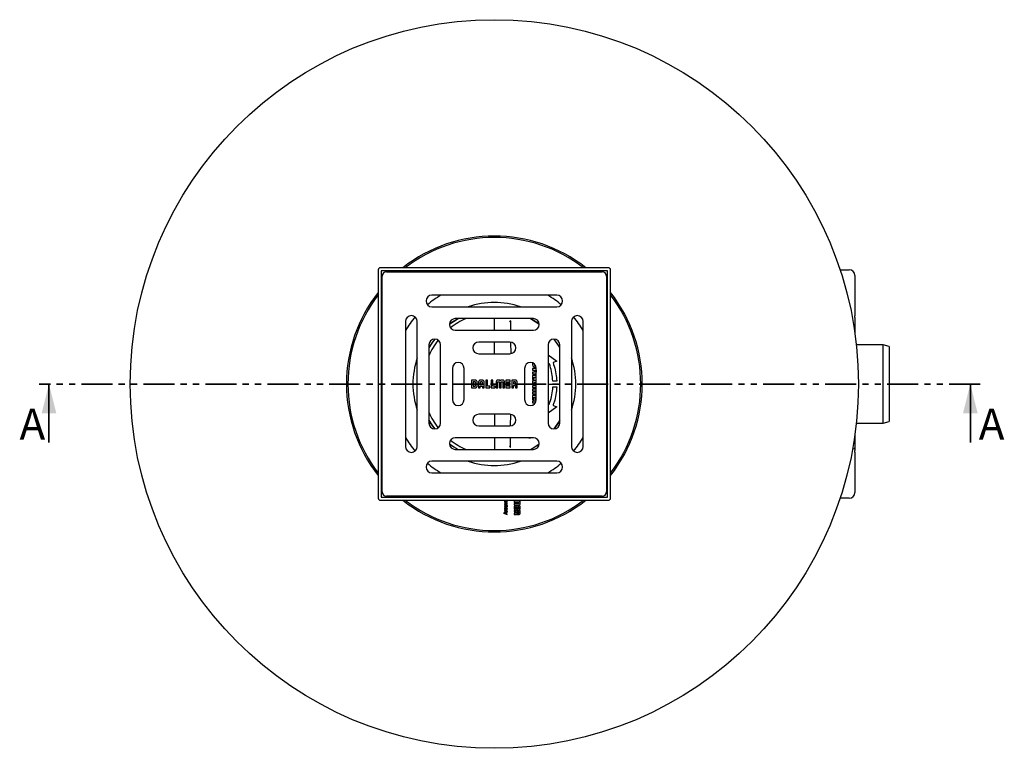
# Model space of a CAD drawing. Units: millimetres. Extents: x 72 to 281, y 45 to 273.
# Drawn here: x 72 to 274, y 45 to 195 of the extents above; entities that cross this region are included whole.
import ezdxf

# ---------------------------------------------------------------- set-up
doc = ezdxf.new("R2010")
doc.units = ezdxf.units.MM
doc.linetypes.add('SLD-Durchgehend', pattern=[0])
doc.linetypes.add('SLD-Phantom', pattern=[12.7, 6.35, -1.27, 1.27, -1.27, 1.27, -1.27])
doc.styles.add('SLDTEXTSTYLE0', font='TXT', dxfattribs={"width": 0.75})

msp = doc.modelspace()

# ---------------------------------------------------------------- linework, layer by layer
at = {"color": 7, "linetype": 'SLD-Durchgehend', "lineweight": 25}
for p, q in [((145.449298, 143.429122), (145.449298, 96.629122)), ((192.649298, 143.829122), (145.849298, 143.829122)), ((193.049298, 96.629122), (193.049298, 143.429122)), ((240.084317, 143.429122), (241.942347, 143.429122)), ((192.449298, 143.229122), (146.049298, 143.229122)), ((146.049298, 143.229122), (146.049298, 96.829122)), ((146.249298, 97.929122), (146.249298, 142.129122)), ((147.149298, 143.029122), (191.349298, 143.029122)), ((192.249298, 142.129122), (192.249298, 97.929122)), ((192.449298, 96.829122), (192.449298, 143.229122)), ((243.142347, 142.229122), (243.142347, 134.012388)), ((182.049298, 138.229122), (156.449298, 138.229122)), ((156.449298, 135.829122), (182.049298, 135.829122)), ((177.249298, 133.429122), (161.249298, 133.429122)), ((243.142347, 133.613911), (243.142347, 134.012388)), ((243.142347, 133.613911), (243.142347, 133.092928)), ((151.049298, 132.829122), (151.049298, 107.229122)), ((153.449298, 107.229122), (153.449298, 132.829122)), ((172.54965, 131.444976), (172.553279, 131.029122)), ((185.049298, 132.829122), (185.049298, 107.229122)), ((187.449298, 107.229122), (187.449298, 132.829122)), ((243.142347, 133.092928), (243.142347, 130.274964)), ((161.249298, 131.029122), (177.249298, 131.029122)), ((155.849298, 128.029122), (155.849298, 112.029122)), ((158.249298, 112.029122), (158.249298, 128.029122)), ((172.449298, 128.629122), (166.049298, 128.629122)), ((172.574409, 128.607845), (172.59491, 126.25869)), ((180.249298, 128.029122), (180.249298, 112.029122)), ((182.649298, 112.029122), (182.649298, 128.029122)), ((248.929298, 128.029122), (243.419103, 128.029122)), ((250.129298, 127.707583), (248.929298, 128.029122)), ((248.929298, 120.029122), (248.929298, 128.029122)), ((250.129298, 127.707583), (250.129298, 120.029122)), ((166.049298, 126.229122), (172.449298, 126.229122)), ((180.249298, 126.030278), (182.028236, 124.680275)), ((160.649298, 123.229122), (160.649298, 116.829122)), ((163.049298, 116.829122), (163.049298, 123.229122)), ((175.449298, 123.229122), (175.449298, 116.829122)), ((177.091009, 124.344869), (177.091009, 124.017503)), ((177.091009, 123.225571), (177.091009, 122.885486)), ((177.847248, 123.225571), (177.091009, 123.225571)), ((177.564911, 123.847705), (177.651032, 123.847724)), ((177.849298, 116.829122), (177.849298, 123.229122)), ((180.525609, 124.133364), (180.249298, 124.032795)), ((182.028236, 124.680275), (181.276482, 124.406659)), ((175.445003, 121.156411), (175.491, 121.156411)), ((175.491, 121.258958), (175.445242, 121.258958)), ((175.448027, 122.457744), (175.491, 122.457744)), ((175.491, 122.540998), (175.44822, 122.540998)), ((175.491, 122.457744), (175.491, 122.540998)), ((175.491, 121.156411), (175.491, 121.258958)), ((177.088596, 122.422122), (177.088596, 122.08184)), ((177.464024, 122.422122), (177.088596, 122.422122)), ((177.088596, 122.08184), (177.849298, 122.08184)), ((177.089767, 121.756842), (177.089767, 120.946309)), ((177.849298, 121.756842), (177.089767, 121.756842)), ((177.091009, 122.885486), (177.463886, 122.885486)), ((177.430257, 120.946309), (177.430257, 121.416009)), ((177.430257, 121.416009), (177.849298, 121.416009)), ((177.463886, 122.885486), (177.464024, 122.422122)), ((177.849298, 122.885486), (177.802175, 122.885486)), ((177.802175, 122.885486), (177.802175, 122.421981)), ((165.26505, 120.828812), (164.598592, 120.828812)), ((164.598592, 120.828812), (164.598592, 119.229432)), ((164.598592, 119.229432), (165.228106, 119.229432)), ((164.942287, 120.488299), (164.942287, 119.573367)), ((165.243824, 120.488299), (164.942287, 120.488299)), ((164.942287, 119.573367), (165.245642, 119.573367)), ((165.40018, 119.707883), (165.40018, 120.332718)), ((165.723505, 119.696228), (165.723505, 120.348811)), ((166.028143, 120.357258), (166.028143, 119.229432)), ((166.028143, 119.229432), (166.37149, 119.229432)), ((166.37149, 119.229432), (166.37149, 119.605927)), ((166.37149, 119.605927), (166.839248, 119.605927)), ((166.371543, 120.339615), (166.371543, 119.947402)), ((166.371543, 119.947402), (166.839355, 119.947402)), ((166.701765, 120.828812), (166.506781, 120.828812)), ((166.683801, 120.487123), (166.527124, 120.487123)), ((166.839248, 119.605927), (166.839248, 119.227026)), ((166.839248, 119.227026), (167.182755, 119.227026)), ((166.839355, 119.947402), (166.839355, 120.325287)), ((167.182755, 119.227026), (167.182755, 120.349132)), ((167.854986, 120.827636), (167.510918, 120.827636)), ((167.510918, 120.827636), (167.510918, 119.228149)), ((167.510918, 119.228149), (168.329106, 119.228149)), ((167.854986, 119.57203), (167.854986, 120.827636)), ((168.329106, 119.57203), (167.854986, 119.57203)), ((168.329106, 119.228149), (168.329106, 119.57203)), ((168.910422, 120.827636), (168.56638, 120.827636)), ((168.56638, 120.827636), (168.56638, 119.228149)), ((168.56638, 119.228149), (169.384568, 119.228149)), ((168.910422, 119.57203), (168.910422, 120.827636)), ((169.384568, 119.57203), (168.910422, 119.57203)), ((169.384568, 119.228149), (169.384568, 119.57203)), ((169.634059, 120.347795), (169.635342, 119.228096)), ((169.635342, 119.228096), (169.976711, 119.228096)), ((169.976711, 119.228096), (169.976711, 120.388535)), ((170.02424, 120.455739), (170.257584, 120.455739)), ((170.254217, 120.827475), (170.088691, 120.827475)), ((170.303751, 120.388267), (170.303751, 119.228096)), ((170.303751, 119.228096), (170.305596, 119.228095)), ((170.305596, 119.228095), (170.651803, 119.228095)), ((170.651803, 119.228095), (170.651803, 120.387999)), ((170.697969, 120.455418), (170.93134, 120.455418)), ((170.865258, 120.827582), (170.69976, 120.827582)), ((170.97887, 120.388267), (170.97887, 119.228095)), ((170.97887, 119.228095), (171.319971, 119.228095)), ((171.319971, 119.228095), (171.319971, 120.347902)), ((172.500726, 120.827636), (171.629688, 120.827636)), ((171.629688, 120.827636), (171.629688, 119.228149)), ((171.629688, 119.228149), (172.500726, 119.228149)), ((171.973783, 120.483808), (172.500726, 120.483808)), ((171.973783, 120.19986), (171.973783, 120.483808)), ((172.500726, 120.19986), (171.973783, 120.19986)), ((171.973783, 119.57203), (171.973783, 119.856032)), ((171.973783, 119.856032), (172.500726, 119.856032)), ((172.500726, 119.57203), (171.973783, 119.57203)), ((172.500726, 120.483808), (172.500726, 120.827636)), ((172.500726, 119.856032), (172.500726, 120.19986)), ((172.500726, 119.228149), (172.500726, 119.57203)), ((173.478104, 120.827368), (172.808465, 120.827368)), ((172.808465, 120.827368), (172.808465, 119.227989)), ((172.808465, 119.227989), (173.15209, 119.227989)), ((173.151972, 120.486802), (173.151972, 120.058233)), ((173.437418, 120.486802), (173.151972, 120.486802)), ((173.151972, 120.058233), (173.438059, 120.058233)), ((173.15209, 119.227989), (173.152186, 119.735203)), ((173.152186, 119.735203), (173.434958, 119.735203)), ((173.593586, 119.572939), (173.59364, 119.227614)), ((173.59364, 119.227614), (173.910575, 119.227614)), ((173.593747, 120.213814), (173.593747, 120.331275)), ((173.910575, 119.227614), (173.910575, 119.697564)), ((175.449298, 120.023884), (177.085465, 120.023886)), ((177.849298, 119.653123), (177.089626, 119.652272)), ((177.089626, 119.652272), (177.089626, 119.314121)), ((177.089626, 119.314121), (177.849298, 119.313851)), ((177.089767, 120.946309), (177.430257, 120.946309)), ((177.089767, 120.711183), (177.089767, 119.900636)), ((177.849298, 120.711183), (177.089767, 120.711183)), ((177.089767, 119.900636), (177.430257, 119.900636)), ((177.430257, 119.900636), (177.430257, 120.370336)), ((177.430257, 120.370336), (177.849298, 120.370336)), ((177.431359, 120.023886), (177.849298, 120.023886)), ((182.034288, 120.629122), (181.234288, 120.629122)), ((181.234288, 119.429122), (182.034288, 119.429122)), ((248.929298, 112.029122), (248.929298, 120.029122)), ((250.129298, 120.029122), (250.129298, 112.350661)), ((177.089626, 118.98997), (177.089626, 118.64685)), ((177.849298, 118.989876), (177.089626, 118.98997)), ((177.089626, 118.64685), (177.849298, 118.646944)), ((177.849298, 118.322872), (177.089626, 118.322685)), ((177.089626, 118.322685), (177.089626, 117.984816)), ((177.089626, 117.984816), (177.849298, 117.98382)), ((177.089767, 117.67657), (177.089767, 116.813719)), ((177.849298, 117.67657), (177.089767, 117.67657)), ((177.430257, 117.335737), (177.711694, 117.335737)), ((177.430257, 116.813719), (177.430257, 117.335737)), ((177.711694, 117.335737), (177.711694, 116.813719)), ((177.089485, 116.509002), (177.089485, 116.168437)), ((177.794857, 116.509002), (177.089485, 116.509002)), ((177.089485, 116.168437), (177.5922, 116.168437)), ((177.089485, 115.731113), (177.089485, 115.712773)), ((177.089767, 116.813719), (177.430257, 116.813719)), ((177.5922, 116.168437), (177.592227, 116.114136)), ((177.711694, 116.813719), (177.846678, 116.813719)), ((180.249298, 116.02545), (180.525609, 115.92488)), ((182.028236, 115.377969), (180.249298, 114.027967)), ((181.276482, 115.651585), (182.028236, 115.377969)), ((172.449298, 113.829122), (166.049298, 113.829122)), ((172.574446, 111.454535), (172.594952, 113.804352)), ((166.049298, 111.429122), (172.449298, 111.429122)), ((243.419103, 112.029122), (248.929298, 112.029122)), ((248.929298, 112.029122), (250.129298, 112.350661)), ((177.249298, 109.029122), (161.249298, 109.029122)), ((172.54965, 108.61325), (172.553279, 109.029122)), ((243.142347, 109.783281), (243.142347, 106.965317)), ((243.142347, 106.965317), (243.142347, 106.444334)), ((161.249298, 106.629122), (177.249298, 106.629122)), ((243.142347, 106.045856), (243.142347, 106.444334)), ((243.142347, 106.045856), (243.142347, 97.829122)), ((182.049298, 104.229122), (156.449298, 104.229122)), ((156.449298, 101.829122), (182.049298, 101.829122)), ((191.349298, 97.029122), (147.149298, 97.029122)), ((145.849298, 96.229122), (192.649298, 96.229122)), ((146.049298, 96.829122), (192.449298, 96.829122)), ((171.89303, 95.674902), (171.360518, 95.674902)), ((171.360518, 95.674902), (171.360518, 95.611778)), ((171.360518, 95.611778), (171.703122, 95.611778)), ((171.89303, 95.365773), (171.360518, 95.365773)), ((171.360518, 95.365773), (171.360518, 95.302522)), ((171.360518, 95.302522), (171.703122, 95.302522)), ((171.360518, 95.10917), (171.360518, 95.045905)), ((171.741168, 95.10917), (171.360518, 95.10917)), ((171.360518, 94.852835), (171.360518, 94.78957)), ((171.741168, 94.852835), (171.360518, 94.852835)), ((171.522866, 95.815333), (171.522866, 95.881901)), ((171.613551, 96.119353), (171.613551, 95.815333)), ((171.664129, 96.119353), (171.664129, 95.878584)), ((171.821227, 95.611778), (171.89303, 95.611778)), ((171.821227, 95.609577), (171.821227, 95.611778)), ((171.827705, 95.308859), (171.89303, 95.308859)), ((171.827705, 95.306798), (171.827705, 95.308859)), ((171.839291, 95.462936), (171.903375, 95.462936)), ((171.89303, 95.611778), (171.89303, 95.674902)), ((171.89303, 95.308859), (171.89303, 95.365773)), ((173.335406, 96.039422), (173.335406, 95.77867)), ((174.207982, 96.039281), (173.335406, 96.039422)), ((173.335406, 95.77867), (174.207637, 95.778811)), ((174.207982, 95.532538), (173.335406, 95.532397)), ((173.335406, 95.532397), (173.335406, 95.275794)), ((173.335406, 95.275794), (174.177455, 95.274679)), ((174.538324, 95.041502), (173.335406, 95.041502)), ((173.335406, 95.041502), (173.335406, 94.385776)), ((174.538186, 96.201487), (174.537211, 96.229122)), ((174.53791, 96.076904), (174.538186, 96.201487)), ((174.538186, 95.617014), (174.538048, 95.741597)), ((174.538324, 94.385776), (174.538324, 95.041502)), ((241.942347, 96.629122), (240.084317, 96.629122)), ((171.359418, 93.545109), (171.159165, 93.607401)), ((171.159165, 93.607401), (171.159165, 93.545109)), ((171.159165, 93.545109), (171.89303, 93.324746)), ((171.89303, 93.713934), (171.359418, 93.545109)), ((171.360518, 94.78957), (171.757143, 94.78957)), ((171.360518, 94.364001), (171.360518, 94.298675)), ((171.425703, 94.364001), (171.360518, 94.364001)), ((171.89303, 94.149833), (171.360518, 94.149833)), ((171.360518, 94.149833), (171.360518, 94.086582)), ((171.360518, 94.086582), (171.694852, 94.086582)), ((171.360518, 93.873388), (171.360518, 93.810123)), ((171.425703, 94.366202), (171.425703, 94.364001)), ((171.456439, 93.515615), (171.89303, 93.645292)), ((171.456439, 93.51354), (171.456439, 93.515615)), ((171.89303, 93.387856), (171.456439, 93.51354)), ((171.535539, 94.368277), (171.63256, 94.368277)), ((171.761151, 94.648038), (171.761151, 94.580511)), ((171.827705, 94.086582), (171.89303, 94.086582)), ((171.827705, 94.084508), (171.827705, 94.086582)), ((171.89303, 94.086582), (171.89303, 94.149833)), ((171.89303, 93.645292), (171.89303, 93.713934)), ((171.89303, 93.324746), (171.89303, 93.387856)), ((173.335269, 94.154392), (173.335269, 93.895573)), ((174.538186, 94.154392), (173.335269, 94.154392)), ((173.335269, 93.895573), (173.717015, 93.895573)), ((173.335269, 93.5633), (173.335269, 93.324746)), ((173.594912, 93.5633), (173.335269, 93.5633)), ((173.335269, 93.324746), (173.688625, 93.324873)), ((173.335406, 94.385776), (173.594085, 94.385776)), ((173.594085, 94.385776), (173.594085, 94.782542)), ((173.594085, 94.782542), (173.807561, 94.782542)), ((173.717015, 93.895573), (173.717015, 93.682647)), ((173.807561, 94.782542), (173.807561, 94.385776)), ((173.807561, 94.385776), (174.066238, 94.385776)), ((173.959708, 93.895714), (173.959708, 93.680305)), ((174.282057, 93.895714), (173.959708, 93.895714)), ((174.066238, 94.782542), (174.279783, 94.782542)), ((174.066238, 94.385776), (174.066238, 94.782542)), ((174.279783, 94.782542), (174.279783, 94.385776)), ((174.279783, 94.385776), (174.538324, 94.385776)), ((174.538324, 93.65026), (174.538186, 94.154392))]:
    msp.add_line(p, q, dxfattribs=at)
at = {"color": 7, "linetype": 'SLD-Phantom', "lineweight": 35}
msp.add_line((268.786898, 120.029122), (75.991698, 120.029122), dxfattribs=at)
at = {"color": 7, "linetype": 'SLD-Durchgehend', "lineweight": 35}
for p, q in [((77.991698, 108.029122), (77.991698, 120.029122)), ((266.786898, 108.029122), (266.786898, 120.029122))]:
    msp.add_line(p, q, dxfattribs=at)
at = {"color": 7, "linetype": 'SLD-Durchgehend', "lineweight": 25, "flags": 128}
for points in [[(160.049562, 132.254295), (160.864706, 132.827115), (161.864855, 133.429122)], [(178.449034, 132.254295), (177.322193, 133.025982), (176.633741, 133.429122)], [(176.633741, 133.429122), (177.633889, 132.827115), (178.449034, 132.254295)], [(157.024125, 129.228858), (156.451305, 128.413714), (155.849298, 127.413565)], [(155.849298, 112.644679), (156.451305, 111.644531), (157.024125, 110.829386)], [(157.024125, 110.829386), (156.252438, 111.956226), (155.849298, 112.644679)], [(182.649298, 112.644679), (182.246157, 111.956226), (181.474471, 110.829386)], [(176.633741, 106.629122), (177.322193, 107.032263), (178.449034, 107.803949)]]:
    msp.add_lwpolyline(points, dxfattribs=at)
at = {"color": 7, "linetype": 'SLD-Durchgehend', "lineweight": 25}
msp.add_circle((169.249298, 120.029122), 74.6, dxfattribs=at)
for centre, radius, start, end in [((169.249298, 120.029122), 30.3, 51.76495977, 128.23504023), ((169.249298, 120.029122), 30, 52.49811701, 127.50188299), ((145.849298, 143.429122), 0.4, 90, 180), ((192.649298, 143.429122), 0.4, 0, 90), ((241.942347, 142.229122), 1.2, 0, 90), ((147.149298, 142.129122), 0.9, 90, 180), ((191.349298, 142.129122), 0.9, 0, 90), ((169.249298, 120.029122), 30.3, 141.76495977, 180), ((169.249298, 120.029122), 30, 142.49811701, 180), ((156.449298, 137.029122), 1.2, 90, 270), ((169.249298, 120.029122), 21.24, 121.03263268, 130.21022761), ((169.249298, 120.029122), 21.24, 49.78977239, 58.96736732), ((182.049298, 137.029122), 1.2, 270, 90), ((169.249298, 120.029122), 30.3, 321.76495977, 38.23504023), ((169.249298, 120.029122), 30, 322.49811701, 37.50188299), ((169.249298, 120.029122), 16.680797, 71.2976132, 108.7023868), ((152.249298, 132.829122), 1.2, 0, 180), ((169.249298, 120.029122), 21.24, 139.78977239, 148.92091965), ((161.249298, 132.229122), 1.2, 90, 270), ((169.249298, 120.029122), 15.3, 118.85818552, 126.96233807), ((169.249298, 120.029122), 14.6, 113.39226696, 127.96650907), ((177.249298, 132.229122), 1.2, 270, 90), ((186.249298, 132.829122), 1.2, 0, 180), ((169.249298, 120.029122), 21.24, 31.07908035, 40.21022761), ((157.049298, 128.029122), 1.2, 0, 180), ((169.249298, 120.029122), 15.3, 143.03766193, 151.14181448), ((181.449298, 128.029122), 1.2, 0, 180), ((169.249298, 120.029122), 15.3, 28.85818552, 36.96233807), ((169.249298, 120.029122), 14.6, 142.03349093, 156.60773304), ((166.049298, 127.429122), 1.2, 90, 270), ((172.449298, 127.429122), 1.2, 270, 90), ((169.249298, 120.029122), 16.680797, 161.2976132, 198.7023868), ((169.249298, 120.029122), 16.680797, 0, 18.7023868), ((161.849298, 123.229122), 1.2, 0, 180), ((176.649298, 123.229122), 1.2, 0, 180), ((169.249298, 120.029122), 30.3, 180, 218.23504023), ((169.249298, 120.029122), 30, 180, 217.50188299), ((169.249298, 120.029122), 16.680797, 341.2976132, 0), ((161.849298, 116.829122), 1.2, 180, 0), ((176.649298, 116.829122), 1.2, 180, 0), ((169.249298, 120.029122), 14.6, 203.39226696, 217.96650907), ((166.049298, 112.629122), 1.2, 90, 270), ((172.449298, 112.629122), 1.2, 270, 90), ((157.049298, 112.029122), 1.2, 180, 0), ((181.449298, 112.029122), 1.2, 180, 0), ((169.249298, 120.029122), 15.3, 323.03766193, 331.14181448), ((169.249298, 120.029122), 21.24, 211.07908035, 220.21022761), ((161.249298, 107.829122), 1.2, 90, 270), ((177.249298, 107.829122), 1.2, 270, 90), ((169.249298, 120.029122), 21.24, 319.78977239, 328.92091965), ((152.249298, 107.229122), 1.2, 180, 0), ((169.249298, 120.029122), 15.3, 233.03766193, 241.14181448), ((169.249298, 120.029122), 14.6, 232.03349093, 246.60773304), ((169.249298, 120.029122), 15.3, 298.85818552, 306.96233807), ((186.249298, 107.229122), 1.2, 180, 0), ((242.942727, 106.965698), 0.199621, 269.89098666, 359.89057025), ((156.449298, 103.029122), 1.2, 90, 270), ((169.249298, 120.029122), 21.24, 229.78977239, 238.96736732), ((169.249298, 120.029122), 16.680797, 251.2976132, 288.7023868), ((169.249298, 120.029122), 21.24, 301.03263268, 310.21022761), ((182.049298, 103.029122), 1.2, 270, 90), ((147.149298, 97.929122), 0.9, 180, 270), ((191.349298, 97.929122), 0.9, 270, 0), ((241.942347, 97.829122), 1.2, 270, 0), ((145.849298, 96.629122), 0.4, 180, 270), ((169.249298, 120.029122), 30.3, 231.76495977, 308.23504023), ((169.249298, 120.029122), 30, 232.49811701, 307.50188299), ((192.649298, 96.629122), 0.4, 270, 0)]:
    msp.add_arc(centre, radius, start, end, dxfattribs=at)
for points, knots in [([(169.307969, 131.029122), (169.307729, 131.074581), (169.304907, 131.608228), (169.310863, 132.369748), (169.310768, 133.142549), (169.308479, 133.405067), (169.308269, 133.429122)], [0, 0, 0, 0, 0.0424371392, 0.4981807382, 0.954016846, 1, 1, 1, 1]), ([(172.536122, 132.99514), (172.528767, 132.983108), (172.50511, 132.944409), (172.402023, 132.811727), (172.336889, 132.689846), (172.335402, 132.687063)], [0, 0, 0, 0, 0.3059724998, 0.9841516196, 1, 1, 1, 1]), ([(172.536243, 132.981341), (172.536352, 132.968763), (172.536539, 132.947394), (172.53937, 132.622978), (172.542678, 132.243889), (172.546211, 131.83909), (172.548574, 131.568322), (172.54965, 131.444976)], [0, 0, 0, 0, 0.3243019894, 0.5510000496, 0.7285595991, 0.8763472172, 1, 1, 1, 1]), ([(169.285259, 126.229122), (169.288516, 126.664563), (169.294744, 127.497109), (169.29875, 128.263548), (169.300661, 128.629122)], [0, 0, 0, 0, 0.5230230429, 1, 1, 1, 1]), ([(177.091009, 124.017503), (177.090829, 124.012526), (177.09047, 124.002574), (177.090371, 123.972668), (177.093914, 123.884156), (177.117527, 123.7674), (177.172813, 123.690564), (177.190648, 123.665776)], [0, 0, 0, 0, 0.0400582245, 0.0801133361, 0.2404442198, 0.7549634005, 1, 1, 1, 1]), ([(177.190648, 123.665776), (177.220418, 123.637425), (177.27982, 123.580853), (177.39277, 123.541314), (177.486096, 123.527868), (177.557767, 123.526584), (177.65261, 123.526973), (177.729675, 123.526864), (177.788855, 123.526781)], [0, 0, 0, 0, 0.191911052, 0.3829383032, 0.5523016597, 0.6366694304, 0.7209867718, 1, 1, 1, 1]), ([(177.431704, 124.124647), (177.431728, 124.118226), (177.431885, 124.075579), (177.427705, 124.01595), (177.43819, 123.945365), (177.464922, 123.900496), (177.504416, 123.866864), (177.540294, 123.852292), (177.561091, 123.848417), (177.564911, 123.847705)], [0, 0, 0, 0, 0.0558901073, 0.3711971334, 0.5197797334, 0.6685292918, 0.8150709258, 0.9660279708, 1, 1, 1, 1]), ([(181.234288, 120.629122), (181.188241, 121.149818), (181.095339, 122.200358), (180.795399, 123.364131), (180.572597, 123.99939), (180.525609, 124.133364)], [0, 0, 0, 0, 0.436771523, 0.8812169452, 1, 1, 1, 1]), ([(181.276482, 124.406659), (181.437341, 123.909542), (181.761532, 122.907664), (181.969514, 121.629907), (182.019016, 120.865081), (182.034288, 120.629122)], [0, 0, 0, 0, 0.4051209115, 0.8164719446, 1, 1, 1, 1]), ([(165.228106, 119.229432), (165.233225, 119.229268), (165.242347, 119.228976), (165.251474, 119.228959), (165.25548, 119.228951)], [0, 0, 0, 0, 0.5611492449, 1, 1, 1, 1]), ([(165.40018, 120.332718), (165.39704, 120.354995), (165.390759, 120.399548), (165.348896, 120.448852), (165.298462, 120.480233), (165.262243, 120.48558), (165.243824, 120.488299)], [0, 0, 0, 0, 0.27472504921, 0.54944530991, 0.77088241275, 1, 1, 1, 1]), ([(165.245642, 119.573367), (165.266652, 119.575728), (165.307961, 119.58037), (165.356029, 119.615032), (165.387869, 119.658877), (165.396007, 119.691273), (165.40018, 119.707883)], [0, 0, 0, 0, 0.2812497545, 0.5529773269, 0.7707968829, 1, 1, 1, 1]), ([(165.25548, 119.228951), (165.326403, 119.232547), (165.44526, 119.238572), (165.543549, 119.303761), (165.583188, 119.330052)], [0, 0, 0, 0, 0.59670938627, 1, 1, 1, 1]), ([(165.723505, 120.348811), (165.72125, 120.404265), (165.717123, 120.505728), (165.670836, 120.643087), (165.581919, 120.752202), (165.438942, 120.820254), (165.326626, 120.825782), (165.26505, 120.828812)], [0, 0, 0, 0, 0.21777753983, 0.39846474053, 0.560142798, 0.75885384223, 1, 1, 1, 1]), ([(165.583188, 119.330052), (165.607249, 119.35441), (165.656578, 119.404348), (165.71284, 119.529979), (165.719325, 119.631071), (165.723505, 119.696228)], [0, 0, 0, 0, 0.2528872715, 0.5184621176, 1, 1, 1, 1]), ([(166.506781, 120.828812), (166.452152, 120.826381), (166.351548, 120.821904), (166.215176, 120.772877), (166.106533, 120.680617), (166.037759, 120.53474), (166.031542, 120.419995), (166.028143, 120.357258)], [0, 0, 0, 0, 0.2125693767, 0.3914658535, 0.5543778793, 0.7563584016, 1, 1, 1, 1]), ([(166.527124, 120.487123), (166.503826, 120.484425), (166.458651, 120.479196), (166.407592, 120.440325), (166.376945, 120.391734), (166.373365, 120.357189), (166.371543, 120.339615)], [0, 0, 0, 0, 0.2919495675, 0.5660717013, 0.7792501676, 1, 1, 1, 1]), ([(166.839355, 120.325287), (166.836455, 120.349719), (166.830835, 120.397069), (166.789302, 120.450039), (166.738213, 120.481533), (166.702116, 120.485241), (166.683801, 120.487123)], [0, 0, 0, 0, 0.2923590659, 0.5666087143, 0.7800972401, 1, 1, 1, 1]), ([(167.182755, 120.349132), (167.180122, 120.404066), (167.175272, 120.505289), (167.124913, 120.642381), (167.030604, 120.751306), (166.88212, 120.819776), (166.765558, 120.825616), (166.701765, 120.828812)], [0, 0, 0, 0, 0.2114134533, 0.3895527681, 0.5523169649, 0.7549862545, 1, 1, 1, 1]), ([(170.088691, 120.827475), (170.044662, 120.826934), (169.964822, 120.825953), (169.855967, 120.810905), (169.767632, 120.777621), (169.69998, 120.715537), (169.658019, 120.621737), (169.636641, 120.496054), (169.634992, 120.40137), (169.634059, 120.347795)], [0, 0, 0, 0, 0.1668439206, 0.3025425057, 0.4150564027, 0.5191619695, 0.6413065304, 0.7970413869, 1, 1, 1, 1]), ([(169.976711, 120.388535), (169.976424, 120.402285), (169.976071, 120.419278), (169.980686, 120.438819), (169.984316, 120.443669), (169.985987, 120.445902)], [0, 0, 0, 0, 0.6958504164, 0.8599558155, 1, 1, 1, 1]), ([(169.985987, 120.445902), (169.988419, 120.447915), (169.993593, 120.452198), (170.007039, 120.455424), (170.017395, 120.455614), (170.02424, 120.455739)], [0, 0, 0, 0, 0.2312025288, 0.4918310759, 1, 1, 1, 1]), ([(170.475104, 120.704668), (170.465084, 120.719112), (170.441816, 120.752654), (170.392628, 120.792462), (170.327521, 120.822207), (170.279988, 120.825623), (170.254217, 120.827475)], [0, 0, 0, 0, 0.19919112936, 0.46255710954, 0.70860417656, 1, 1, 1, 1]), ([(170.257584, 120.455739), (170.26559, 120.455848), (170.278633, 120.456026), (170.289309, 120.448838), (170.293432, 120.446062)], [0, 0, 0, 0, 0.6137454905, 1, 1, 1, 1]), ([(170.293432, 120.446062), (170.295816, 120.443034), (170.3011, 120.436321), (170.303795, 120.415902), (170.303769, 120.399795), (170.303751, 120.388267)], [0, 0, 0, 0, 0.1894043485, 0.4199151876, 1, 1, 1, 1]), ([(170.69976, 120.827582), (170.676559, 120.826253), (170.633774, 120.8238), (170.577061, 120.803157), (170.532047, 120.774197), (170.498298, 120.741014), (170.482157, 120.715721), (170.475104, 120.704668)], [0, 0, 0, 0, 0.2585139589, 0.4767397343, 0.6652911033, 0.8537276706, 1, 1, 1, 1]), ([(170.651803, 120.387999), (170.651431, 120.401792), (170.65097, 120.418871), (170.656047, 120.438661), (170.660149, 120.443463), (170.662095, 120.445741)], [0, 0, 0, 0, 0.6880866687, 0.8520806274, 1, 1, 1, 1]), ([(170.662095, 120.445741), (170.664534, 120.447695), (170.66955, 120.451714), (170.682044, 120.455144), (170.691643, 120.455309), (170.697969, 120.455418)], [0, 0, 0, 0, 0.244070398, 0.5018258423, 1, 1, 1, 1]), ([(171.319971, 120.347902), (171.319107, 120.399333), (171.317573, 120.490715), (171.298015, 120.612504), (171.260167, 120.705661), (171.196231, 120.771958), (171.106742, 120.809335), (170.994043, 120.825936), (170.911164, 120.826996), (170.865258, 120.827582)], [0, 0, 0, 0, 0.1948363021, 0.3461853534, 0.465542898, 0.5700830423, 0.685965888, 0.8260627732, 1, 1, 1, 1]), ([(170.93134, 120.455418), (170.939805, 120.45531), (170.950917, 120.455169), (170.963864, 120.450615), (170.967713, 120.447253), (170.969567, 120.445634)], [0, 0, 0, 0, 0.6237435783, 0.8187871131, 1, 1, 1, 1]), ([(170.969567, 120.445634), (170.971617, 120.442664), (170.976307, 120.435873), (170.978882, 120.415842), (170.978875, 120.399774), (170.97887, 120.388267)], [0, 0, 0, 0, 0.1807043028, 0.4132783875, 1, 1, 1, 1]), ([(173.434958, 119.735203), (173.450645, 119.73468), (173.479246, 119.733727), (173.517966, 119.723722), (173.548297, 119.706766), (173.574648, 119.677772), (173.591625, 119.631334), (173.592895, 119.593534), (173.593586, 119.572939)], [0, 0, 0, 0, 0.1786987827, 0.3258270793, 0.4518927464, 0.5696190978, 0.7655101286, 1, 1, 1, 1]), ([(173.593747, 120.331275), (173.591305, 120.353629), (173.586471, 120.39787), (173.548405, 120.449885), (173.495971, 120.481694), (173.457695, 120.485033), (173.437418, 120.486802)], [0, 0, 0, 0, 0.2709510931, 0.5362243368, 0.7543071013, 1, 1, 1, 1]), ([(173.438059, 120.058233), (173.461191, 120.06229), (173.50667, 120.070267), (173.556847, 120.111755), (173.587968, 120.161267), (173.591815, 120.196248), (173.593747, 120.213814)], [0, 0, 0, 0, 0.2882526379, 0.566722673, 0.7824309356, 1, 1, 1, 1]), ([(173.910148, 120.379018), (173.908996, 120.426594), (173.906937, 120.511624), (173.883456, 120.625239), (173.841579, 120.711842), (173.765497, 120.784249), (173.637811, 120.824565), (173.535282, 120.826365), (173.478104, 120.827368)], [0, 0, 0, 0, 0.1941657261, 0.3470249714, 0.4706668947, 0.5811375113, 0.766410378, 1, 1, 1, 1]), ([(173.787661, 119.922327), (173.802115, 119.932353), (173.835676, 119.955631), (173.875473, 120.004873), (173.905202, 120.070016), (173.908617, 120.117568), (173.910468, 120.143348)], [0, 0, 0, 0, 0.1992186043, 0.462586576, 0.7086378743, 1, 1, 1, 1]), ([(173.910575, 119.697564), (173.909246, 119.720782), (173.906794, 119.763596), (173.886153, 119.820345), (173.857194, 119.865383), (173.824011, 119.899143), (173.798715, 119.915278), (173.787661, 119.922327)], [0, 0, 0, 0, 0.2586060015, 0.4768740223, 0.6654196461, 0.8538040148, 1, 1, 1, 1]), ([(173.910468, 120.143348), (173.910445, 120.182782), (173.910398, 120.261339), (173.910231, 120.339895), (173.910148, 120.379018)], [0, 0, 0, 0, 0.5019771459, 1, 1, 1, 1]), ([(180.249298, 120.023886), (180.795384, 120.023886), (181.595368, 120.023886), (182.395388, 120.023886), (182.649298, 120.023886)], [0, 0, 0, 0, 0.6826210773, 1, 1, 1, 1]), ([(180.525609, 115.92488), (180.685514, 116.422562), (181.008133, 117.426669), (181.183972, 118.615527), (181.225525, 119.287423), (181.234288, 119.429122)], [0, 0, 0, 0, 0.4367717979, 0.8812183046, 1, 1, 1, 1]), ([(182.034288, 119.429122), (181.990967, 118.908437), (181.903657, 117.859061), (181.602725, 116.599942), (181.353401, 115.875183), (181.276482, 115.651585)], [0, 0, 0, 0, 0.4051207966, 0.8164713109, 1, 1, 1, 1]), ([(169.285219, 113.829122), (169.288447, 113.393427), (169.294615, 112.56098), (169.298796, 111.794455), (169.300789, 111.429122)], [0, 0, 0, 0, 0.52339159, 1, 1, 1, 1]), ([(169.308449, 109.029122), (169.308263, 108.984713), (169.306033, 108.451644), (169.310323, 107.691199), (169.310824, 106.9169), (169.308508, 106.653726), (169.308292, 106.629122)], [0, 0, 0, 0, 0.0414072994, 0.4970386899, 0.9529778851, 1, 1, 1, 1]), ([(176.302872, 109.029122), (176.327698, 109.014045), (176.38791, 108.977479), (176.49812, 108.968061), (176.596167, 108.988892), (176.645639, 109.018743), (176.66284, 109.029122)], [0, 0, 0, 0, 0.2267354091, 0.5499004029, 0.8434995796, 1, 1, 1, 1]), ([(172.335402, 107.371181), (172.336889, 107.368398), (172.402023, 107.246518), (172.50511, 107.113835), (172.528767, 107.075136), (172.536122, 107.063104)], [0, 0, 0, 0, 0.0158483804, 0.6940275002, 1, 1, 1, 1]), ([(172.536243, 107.076906), (172.536352, 107.089487), (172.536539, 107.110862), (172.53937, 107.435315), (172.542679, 107.81441), (172.546211, 108.21919), (172.548574, 108.489929), (172.54965, 108.61325)], [0, 0, 0, 0, 0.3243413269, 0.5510300374, 0.7285851196, 0.8763715573, 1, 1, 1, 1]), ([(171.613551, 95.815333), (171.658407, 95.814815), (171.739207, 95.813883), (171.834804, 95.838394), (171.876495, 95.883276), (171.893687, 95.918467), (171.903663, 95.966925), (171.904676, 96.020052), (171.89411, 96.074016), (171.87022, 96.118258), (171.829902, 96.152565), (171.775628, 96.174108), (171.710921, 96.183448), (171.648333, 96.182473), (171.597255, 96.182576), (171.544508, 96.182776), (171.482482, 96.180796), (171.417661, 96.156402), (171.377281, 96.115036), (171.350856, 96.056276), (171.347072, 95.985567), (171.358991, 95.912775), (171.388145, 95.864812), (171.427506, 95.836533), (171.471733, 95.820343), (171.50485, 95.817099), (171.522866, 95.815333)], [0, 0, 0, 0, 0.0931709707, 0.1678291077, 0.1914410311, 0.2172456854, 0.2475810863, 0.2927524559, 0.3259252261, 0.3599606015, 0.3942320556, 0.4327767434, 0.4787803128, 0.528099376, 0.561682682, 0.5840715526, 0.6368714615, 0.6891086367, 0.721857928, 0.7534048572, 0.8199232268, 0.8643062845, 0.9041225645, 0.9316206939, 0.9627999796, 1, 1, 1, 1]), ([(171.360518, 95.045905), (171.438723, 95.04474), (171.557494, 95.042971), (171.704455, 95.0508), (171.788951, 95.034513), (171.834662, 94.998613), (171.851648, 94.963552), (171.854201, 94.931771), (171.849685, 94.907398), (171.839054, 94.888601), (171.818553, 94.869656), (171.784672, 94.855853), (171.75591, 94.853858), (171.741168, 94.852835)], [0, 0, 0, 0, 0.3321637618, 0.5044611948, 0.6278151513, 0.6860914312, 0.7451829197, 0.7875313489, 0.8199709052, 0.8491551944, 0.8776724239, 0.9373042672, 1, 1, 1, 1]), ([(171.522866, 95.881901), (171.509903, 95.882414), (171.485214, 95.883392), (171.451142, 95.896196), (171.426355, 95.916479), (171.41069, 95.941384), (171.402096, 95.968929), (171.399262, 96.00183), (171.403695, 96.036745), (171.420269, 96.068052), (171.461916, 96.105317), (171.532259, 96.12065), (171.589403, 96.119739), (171.613551, 96.119353)], [0, 0, 0, 0, 0.0825454652, 0.1572264968, 0.2283234722, 0.283290797, 0.3430806249, 0.411053293, 0.493401308, 0.5644735167, 0.6325404234, 0.8447196372, 1, 1, 1, 1]), ([(171.664129, 95.878584), (171.690604, 95.87901), (171.737704, 95.879766), (171.79356, 95.892992), (171.825381, 95.915206), (171.841901, 95.937496), (171.851452, 95.966228), (171.85394, 95.998933), (171.851452, 96.031653), (171.841907, 96.060439), (171.825387, 96.08276), (171.793564, 96.104985), (171.7377, 96.118184), (171.690603, 96.118932), (171.664129, 96.119353)], [0, 0, 0, 0, 0.1542892684, 0.2744947839, 0.3260220074, 0.376980291, 0.4331040081, 0.4998575413, 0.5667702875, 0.6229864436, 0.6739836887, 0.7255177739, 0.8457127123, 1, 1, 1, 1]), ([(171.703122, 95.611778), (171.718778, 95.610762), (171.748359, 95.608842), (171.788099, 95.59086), (171.819648, 95.560556), (171.839759, 95.515837), (171.839453, 95.481302), (171.839291, 95.462936)], [0, 0, 0, 0, 0.2029521304, 0.3834648166, 0.5544870219, 0.7630655693, 1, 1, 1, 1]), ([(171.703122, 95.302522), (171.720889, 95.301404), (171.75602, 95.299194), (171.805002, 95.280556), (171.837395, 95.250873), (171.850921, 95.21889), (171.854012, 95.193767), (171.851577, 95.170769), (171.841642, 95.146702), (171.817413, 95.124767), (171.780688, 95.111901), (171.754509, 95.110092), (171.741168, 95.10917)], [0, 0, 0, 0, 0.146413168, 0.2895113559, 0.4249114544, 0.4949795042, 0.5722201268, 0.6315160394, 0.6841393837, 0.7838939652, 0.8898671113, 1, 1, 1, 1]), ([(171.757143, 94.78957), (171.777103, 94.791634), (171.814883, 94.795541), (171.864677, 94.823274), (171.897533, 94.869782), (171.905698, 94.921915), (171.900035, 94.96909), (171.883182, 95.006517), (171.856212, 95.037739), (171.83249, 95.051594), (171.820267, 95.058733)], [0, 0, 0, 0, 0.1537988068, 0.2911225365, 0.4256606071, 0.5789147054, 0.687202164, 0.7890338223, 0.8913050599, 1, 1, 1, 1]), ([(171.820267, 95.058733), (171.832531, 95.064194), (171.856553, 95.074892), (171.883291, 95.104534), (171.899839, 95.140291), (171.905214, 95.180555), (171.899768, 95.220546), (171.878528, 95.26859), (171.847901, 95.291615), (171.827705, 95.306798)], [0, 0, 0, 0, 0.12840628409, 0.25152579977, 0.3754484864, 0.50425702274, 0.63807562356, 0.76134617908, 1, 1, 1, 1]), ([(171.903375, 95.462936), (171.901989, 95.480297), (171.899293, 95.514067), (171.875171, 95.569548), (171.841479, 95.594549), (171.821227, 95.609577)], [0, 0, 0, 0, 0.29679948112, 0.57731719373, 1, 1, 1, 1]), ([(174.177455, 95.274679), (174.216138, 95.275329), (174.284868, 95.276483), (174.376468, 95.291203), (174.446531, 95.319698), (174.496381, 95.367836), (174.524474, 95.435204), (174.53695, 95.52005), (174.537745, 95.58245), (174.538186, 95.617014)], [0, 0, 0, 0, 0.1947523205, 0.3460296962, 0.4653368802, 0.5698633373, 0.6857797177, 0.8259519923, 1, 1, 1, 1]), ([(174.207637, 95.778811), (174.218027, 95.779119), (174.23089, 95.7795), (174.245791, 95.775658), (174.249402, 95.772562), (174.251117, 95.771091)], [0, 0, 0, 0, 0.68811582523, 0.85188726389, 1, 1, 1, 1]), ([(174.251392, 96.047141), (174.249118, 96.045311), (174.244089, 96.041265), (174.228722, 96.039194), (174.216627, 96.039245), (174.207982, 96.039281)], [0, 0, 0, 0, 0.1906765672, 0.4215485809, 1, 1, 1, 1]), ([(174.25098, 95.539566), (174.248756, 95.538025), (174.243672, 95.534502), (174.228659, 95.532534), (174.216611, 95.532536), (174.207982, 95.532538)], [0, 0, 0, 0, 0.1806989554, 0.4131661589, 1, 1, 1, 1]), ([(174.251117, 95.771091), (174.252597, 95.769228), (174.255659, 95.765373), (174.257575, 95.758011), (174.25836, 95.750038), (174.258355, 95.706867), (174.256265, 95.641696), (174.261355, 95.576801), (174.256277, 95.54626), (174.252664, 95.541693), (174.25098, 95.539566)], [0, 0, 0, 0, 0.03010204818, 0.0622821124, 0.09512478671, 0.13262231242, 0.61320053702, 0.92674746517, 0.96587528348, 1, 1, 1, 1]), ([(174.258628, 96.229122), (174.257942, 96.197542), (174.256731, 96.141745), (174.262203, 96.083158), (174.256386, 96.053525), (174.25301, 96.049209), (174.251392, 96.047141)], [0, 0, 0, 0, 0.51600382114, 0.91169334263, 0.95769575415, 1, 1, 1, 1]), ([(174.445574, 95.910704), (174.456424, 95.918236), (174.481634, 95.935737), (174.511567, 95.972734), (174.533946, 96.021728), (174.536516, 96.057504), (174.53791, 96.076904)], [0, 0, 0, 0, 0.1989401478, 0.4622744321, 0.7084139995, 1, 1, 1, 1]), ([(174.538048, 95.741597), (174.537046, 95.759053), (174.535198, 95.791246), (174.519645, 95.833914), (174.497841, 95.867785), (174.472875, 95.89318), (174.453875, 95.905376), (174.445574, 95.910704)], [0, 0, 0, 0, 0.2584810072, 0.4766972355, 0.6652784321, 0.8537611198, 1, 1, 1, 1]), ([(171.683139, 94.368277), (171.681996, 94.421455), (171.680401, 94.495613), (171.653733, 94.586624), (171.617424, 94.633922), (171.564933, 94.659765), (171.516251, 94.665026), (171.469372, 94.662009), (171.42964, 94.651381), (171.392145, 94.628072), (171.36487, 94.593522), (171.350697, 94.550798), (171.348925, 94.508619), (171.354841, 94.460846), (171.375326, 94.407956), (171.408858, 94.380164), (171.425703, 94.366202)], [0, 0, 0, 0, 0.1958436734, 0.2731028983, 0.3473126188, 0.4086988856, 0.4843838222, 0.5257135877, 0.5823338986, 0.6346778354, 0.6863287097, 0.7418850587, 0.798365765, 0.8410546518, 0.9201542939, 1, 1, 1, 1]), ([(171.360518, 94.298675), (171.402065, 94.301364), (171.48597, 94.306793), (171.613235, 94.304315), (171.707037, 94.305529), (171.776025, 94.304577), (171.816269, 94.309337), (171.861812, 94.332928), (171.891517, 94.375364), (171.90362, 94.432155), (171.904859, 94.497456), (171.892672, 94.557714), (171.866188, 94.600945), (171.838693, 94.626096), (171.80273, 94.64339), (171.775588, 94.646424), (171.761151, 94.648038)], [0, 0, 0, 0, 0.13787370977, 0.27844258744, 0.4215338903, 0.44851987175, 0.50726243193, 0.55375943681, 0.61426342013, 0.67149525963, 0.74400202723, 0.83023410241, 0.87031121989, 0.91005058771, 0.95215706544, 1, 1, 1, 1]), ([(171.694852, 94.086582), (171.710539, 94.086023), (171.739168, 94.085001), (171.777737, 94.075337), (171.80775, 94.060437), (171.836076, 94.035595), (171.855223, 93.993526), (171.853848, 93.944612), (171.833759, 93.906216), (171.80297, 93.884898), (171.766937, 93.874512), (171.700532, 93.872312), (171.565113, 93.874204), (171.442356, 93.873715), (171.360518, 93.873388)], [0, 0, 0, 0, 0.0612556584, 0.1117913062, 0.1542081225, 0.1911716286, 0.2571898176, 0.3275140435, 0.3752841631, 0.421065688, 0.4697823418, 0.5200785224, 0.6800523483, 1, 1, 1, 1]), ([(171.360518, 93.810123), (171.442728, 93.810266), (171.566043, 93.810481), (171.704338, 93.809637), (171.777265, 93.810754), (171.819941, 93.819516), (171.855595, 93.837857), (171.881587, 93.863916), (171.900616, 93.905898), (171.905397, 93.950629), (171.900228, 93.991328), (171.88746, 94.024184), (171.863737, 94.056987), (171.839872, 94.075214), (171.827705, 94.084508)], [0, 0, 0, 0, 0.3139309192, 0.4708963789, 0.5282201029, 0.5923040167, 0.6351756258, 0.679638425, 0.730039527, 0.8082586883, 0.8480718343, 0.8857497508, 0.94174951, 1, 1, 1, 1]), ([(171.63256, 94.368277), (171.632536, 94.410453), (171.632499, 94.472424), (171.609524, 94.551788), (171.566443, 94.59028), (171.522248, 94.597235), (171.489672, 94.595835), (171.461926, 94.589872), (171.434746, 94.576946), (171.412263, 94.553126), (171.40051, 94.521583), (171.399428, 94.485604), (171.409892, 94.448221), (171.431594, 94.415094), (171.461237, 94.389525), (171.496658, 94.37187), (171.522577, 94.369475), (171.535539, 94.368277)], [0, 0, 0, 0, 0.1895154806, 0.278465037, 0.3632378254, 0.4323740028, 0.4744851642, 0.5098807242, 0.5595593717, 0.6076451877, 0.6533468389, 0.7080546762, 0.7670875823, 0.8253871714, 0.8836664734, 0.9418250856, 1, 1, 1, 1]), ([(171.761151, 94.580511), (171.769678, 94.580034), (171.785747, 94.579134), (171.807637, 94.570797), (171.825157, 94.557842), (171.840596, 94.537773), (171.851356, 94.508737), (171.854033, 94.474339), (171.851132, 94.442098), (171.842235, 94.415479), (171.816225, 94.380502), (171.755138, 94.366068), (171.706503, 94.36756), (171.683139, 94.368277)], [0, 0, 0, 0, 0.0651326704, 0.1227361078, 0.1766197472, 0.2301598286, 0.3146019335, 0.409707295, 0.4925635572, 0.5612958696, 0.6223801941, 0.8185868947, 1, 1, 1, 1]), ([(173.717015, 93.682647), (173.716621, 93.670857), (173.715902, 93.649353), (173.708364, 93.620237), (173.695597, 93.597421), (173.673778, 93.577586), (173.638844, 93.564785), (173.610403, 93.563823), (173.594912, 93.5633)], [0, 0, 0, 0, 0.1785448428, 0.3256324119, 0.4517429469, 0.5695535729, 0.7655400016, 1, 1, 1, 1]), ([(173.688625, 93.324873), (173.70609, 93.325871), (173.738291, 93.327712), (173.780973, 93.343213), (173.814841, 93.364966), (173.840227, 93.389895), (173.852356, 93.408904), (173.857656, 93.41721)], [0, 0, 0, 0, 0.2587344118, 0.477042829, 0.6655582964, 0.8538649753, 1, 1, 1, 1]), ([(173.857656, 93.41721), (173.865206, 93.406349), (173.882739, 93.381127), (173.919774, 93.351199), (173.968773, 93.328836), (174.004539, 93.326266), (174.02393, 93.324873)], [0, 0, 0, 0, 0.1991770445, 0.4625640125, 0.708631776, 1, 1, 1, 1]), ([(173.959708, 93.680305), (173.962748, 93.662891), (173.968727, 93.62865), (173.999924, 93.59085), (174.037169, 93.56738), (174.063495, 93.564476), (174.076712, 93.563018)], [0, 0, 0, 0, 0.2882395967, 0.5667986103, 0.782518534, 1, 1, 1, 1]), ([(174.02393, 93.324873), (174.053583, 93.324894), (174.11266, 93.324935), (174.171736, 93.325082), (174.20116, 93.325156)], [0, 0, 0, 0, 0.5019438785, 1, 1, 1, 1]), ([(174.076712, 93.563018), (174.116434, 93.559777), (174.167923, 93.555576), (174.227306, 93.577247), (174.255021, 93.599716), (174.275215, 93.631294), (174.28734, 93.694562), (174.280311, 93.783307), (174.281482, 93.8587), (174.282057, 93.895714)], [0, 0, 0, 0, 0.2403123011, 0.3115068301, 0.3823511226, 0.4558064807, 0.5367055003, 0.7725459307, 1, 1, 1, 1]), ([(174.20116, 93.325156), (174.236932, 93.326023), (174.300869, 93.327573), (174.386305, 93.345249), (174.451431, 93.37677), (174.505884, 93.434027), (174.536211, 93.530095), (174.537567, 93.60724), (174.538324, 93.65026)], [0, 0, 0, 0, 0.1940870203, 0.3469017864, 0.4705334177, 0.581023489, 0.7663554432, 1, 1, 1, 1])]:
    msp.add_open_spline(points, degree=3, knots=knots, dxfattribs=at)
at = {"color": 7, "linetype": 'SLD-Durchgehend', "lineweight": 35}
for points in [[(77.991698, 120.029122), (76.491698, 114.029122), (79.491698, 114.029122)], [(266.786898, 120.029122), (265.286898, 114.029122), (268.286898, 114.029122)]]:
    msp.add_solid(points, dxfattribs=at)

# ---------------------------------------------------------------- texts
at = {"color": 7, "linetype": 'Continuous', "char_height": 6.35, "attachment_point": 1, "style": 'SLDTEXTSTYLE0'}
for insert in [(71.957412, 114.971479), (268.510979, 114.971479)]:
    msp.add_mtext('A', dxfattribs=dict(at, insert=insert))

doc.saveas('drawing.dxf')
